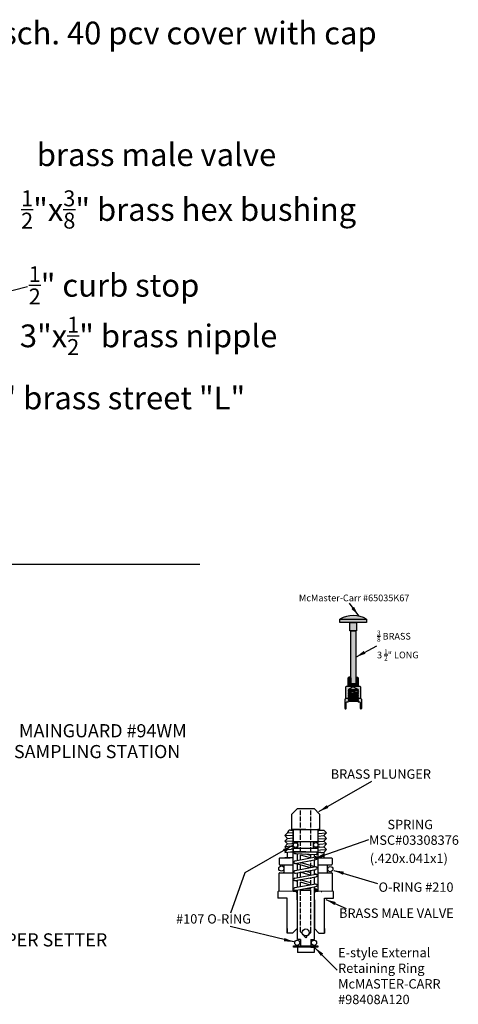
# Model space of a CAD drawing. Units: inches. Extents: x 2 to 723, y 4 to 324.
# Drawn here: x 182 to 214, y 250 to 323 of the extents above; entities that cross this region are included whole.
import ezdxf
from ezdxf.enums import TextEntityAlignment as Align

# ---------------------------------------------------------------- set-up
doc = ezdxf.new("R2010")
doc.units = ezdxf.units.IN
doc.header["$LTSCALE"] = 0.5
doc.header["$MEASUREMENT"] = 0
doc.linetypes.add('ACAD_ISO02W100', pattern=[15, 12, -3])
for name, color, linetype in [('male piston', 7, 'Continuous'), ('male valve', 1, 'Continuous'), ('spring', 4, 'Continuous'), ('spring washer', 5, 'Continuous')]:
    doc.layers.add(name, color=color, linetype=linetype)
doc.styles.get("Standard").update_dxf_attribs({"font": 'ARIALBD.TTF', "height": 1})
doc.dimstyles.get("Standard").update_dxf_attribs({"dimscale": 0.5, "dimtxt": 0.4, "dimasz": 1.5, "dimexe": 0.18, "dimexo": 0.0625, "dimgap": 0.09, "dimtad": 0, "dimtih": 1, "dimtoh": 1, "dimdec": 3, "dimzin": 4, "dimdsep": 46, "dimtxsty": 'Standard', "dimcen": -0.09, "dimadec": 1, "dimazin": 0, "dimtol": 1, "dimtm": 0.01, "dimtfac": 0.25, "dimtdec": 3, "dimtofl": 0, "dimtmove": 0, "dimatfit": 1, "dimfxl": 1, "dimtolj": 1, "dimtzin": 0, "dimarcsym": 0})

msp = doc.modelspace()

# ---------------------------------------------------------------- hatches: boundary and pattern name
at = {"ltscale": 0.06}
h = msp.add_hatch(color=7, dxfattribs=at)
h.paths.add_polyline_path([(206.7784, 278.216), (206.5284, 278.216), (206.2784, 278.216), (206.2784, 277.591), (206.5284, 277.591), (206.7784, 277.591)])
h.paths.add_polyline_path([(205.5284, 278.466), (205.5284, 278.216), (206.5284, 278.216), (207.5284, 278.216), (207.5284, 278.466)])
h.paths.add_polyline_path([(205.5284, 278.466), (207.5284, 278.466, 0.2679492)])
h = msp.add_hatch(color=4)
h.paths.add_polyline_path([(206.7159, 277.591), (206.5284, 277.591), (206.3409, 277.591), (206.3409, 274.0935), (206.3437, 274.0908), (206.3437, 273.663), (206.7132, 273.663), (206.7159, 273.6647)])
h.paths.add_polyline_path([(206.7132, 273.663), (206.3437, 273.663), (206.5307, 273.5513)])
msp.add_hatch(color=2, dxfattribs=at).paths.add_polyline_path([(206.9057, 274.0908), (206.8607, 274.1358), (206.7627, 274.1358), (206.7177, 274.0908), (206.7177, 273.6658), (206.5307, 273.5513), (206.3437, 273.663), (206.3437, 274.0908), (206.2987, 274.1358), (206.2007, 274.1358), (206.1557, 274.0908), (206.1557, 273.5108), (206.1107, 273.4658), (206.8587, 273.4658), (206.9507, 273.4658), (206.9057, 273.5108)])
h = msp.add_hatch(color=2, dxfattribs=at)
h.paths.add_polyline_path([(207.1757, 272.4608), (207.1307, 272.5058), (207.1257, 272.5058), (207.0807, 272.5508), (206.8918, 272.5508), (206.859, 272.5179), (206.9095, 272.4674), (206.859, 272.4169), (206.9095, 272.3664), (206.879, 272.3359), (206.9037, 272.2908), (207.0107, 272.2908), (207.0557, 272.2458), (207.0557, 271.8028), (207.0857, 271.7728), (207.1307, 271.7728), (207.1757, 271.8178)])
h.paths.add_polyline_path([(207.0807, 273.4208), (207.0357, 273.4658), (206.9507, 273.4658), (206.8587, 273.4658), (206.1107, 273.4658), (206.0257, 273.4658), (205.9807, 273.4208), (205.9807, 272.5508), (206.1848, 272.5508), (206.2025, 272.5684), (206.152, 272.6189), (206.2025, 272.6694), (206.152, 272.7199), (206.2025, 272.7704), (206.152, 272.8209), (206.2025, 272.8714), (206.152, 272.9219), (206.2025, 272.9724), (206.152, 273.0229), (206.2025, 273.0734), (206.152, 273.1239), (206.2025, 273.1744), (206.2025, 273.2249), (206.2027, 273.2249), (206.5307, 273.4208), (206.8587, 273.2249), (206.859, 273.2249), (206.9095, 273.1744), (206.859, 273.1239), (206.9095, 273.0734), (206.859, 273.0229), (206.9095, 272.9724), (206.859, 272.9219), (206.9095, 272.8714), (206.859, 272.8209), (206.9095, 272.7704), (206.859, 272.7199), (206.9095, 272.6694), (206.859, 272.6189), (206.9095, 272.5684), (206.8918, 272.5508), (207.0807, 272.5508)])
h.paths.add_polyline_path([(206.2025, 272.4674), (206.152, 272.5179), (206.1848, 272.5508), (205.9807, 272.5508), (205.9357, 272.5058), (205.9307, 272.5058), (205.8857, 272.4608), (205.8857, 271.8178), (205.9307, 271.7728), (205.9757, 271.7728), (206.0057, 271.8028), (206.0057, 272.2458), (206.0507, 272.2908), (206.1577, 272.2908), (206.172, 272.3359), (206.2025, 272.3664), (206.152, 272.4169)])

# ---------------------------------------------------------------- linework, layer by layer
for p, q in [((167.752, 282.5809), (195.0387, 282.5809)), ((206.9095, 273.1744), (206.152, 273.1239)), ((206.2025, 273.1744), (206.152, 273.1239)), ((206.152, 273.1239), (206.2025, 273.0734)), ((206.9095, 273.0734), (206.152, 273.0229)), ((206.2025, 273.0734), (206.152, 273.0229)), ((206.152, 273.0229), (206.2025, 272.9724)), ((206.9095, 272.9724), (206.152, 272.9219)), ((206.2025, 272.9724), (206.152, 272.9219)), ((206.2025, 273.1744), (206.859, 273.2249)), ((206.2025, 273.0734), (206.859, 273.1239)), ((206.2025, 272.9724), (206.859, 273.0229)), ((206.859, 273.2249), (206.9095, 273.1744)), ((206.9095, 273.1744), (206.859, 273.1239)), ((206.859, 273.1239), (206.9095, 273.0734)), ((206.9095, 273.0734), (206.859, 273.0229)), ((206.859, 273.0229), (206.9095, 272.9724)), ((206.9095, 272.9724), (206.859, 272.9219)), ((206.152, 272.9219), (206.2025, 272.8714)), ((206.9095, 272.8714), (206.152, 272.8209)), ((206.2025, 272.8714), (206.152, 272.8209)), ((206.152, 272.8209), (206.2025, 272.7704)), ((206.9095, 272.7704), (206.152, 272.7199)), ((206.2025, 272.7704), (206.152, 272.7199)), ((206.152, 272.7199), (206.2025, 272.6694)), ((206.9095, 272.6694), (206.152, 272.6189)), ((206.2025, 272.6694), (206.152, 272.6189)), ((206.152, 272.6189), (206.2025, 272.5684)), ((206.9095, 272.5684), (206.152, 272.5179)), ((206.2025, 272.5684), (206.152, 272.5179)), ((206.152, 272.5179), (206.2025, 272.4674)), ((206.9095, 272.4674), (206.152, 272.4169)), ((206.2025, 272.4674), (206.152, 272.4169)), ((206.152, 272.4169), (206.2025, 272.3664)), ((206.2025, 272.3664), (206.172, 272.3359)), ((206.2025, 272.8714), (206.859, 272.9219)), ((206.2025, 272.7704), (206.859, 272.8209)), ((206.2025, 272.6694), (206.859, 272.7199)), ((206.2025, 272.5684), (206.859, 272.6189)), ((206.2025, 272.4674), (206.859, 272.5179)), ((206.2025, 272.3664), (206.859, 272.4169)), ((206.9095, 272.3664), (206.452, 272.3359)), ((206.859, 272.9219), (206.9095, 272.8714)), ((206.9095, 272.8714), (206.859, 272.8209)), ((206.859, 272.8209), (206.9095, 272.7704)), ((206.9095, 272.7704), (206.859, 272.7199)), ((206.859, 272.7199), (206.9095, 272.6694)), ((206.9095, 272.6694), (206.859, 272.6189)), ((206.859, 272.6189), (206.9095, 272.5684)), ((206.9095, 272.5684), (206.859, 272.5179)), ((206.859, 272.5179), (206.9095, 272.4674)), ((206.9095, 272.4674), (206.859, 272.4169)), ((206.859, 272.4169), (206.9095, 272.3664)), ((206.9095, 272.3664), (206.879, 272.3359))]:
    msp.add_line(p, q)
for p, q in [((205.5284, 278.216), (205.5284, 278.466)), ((205.5284, 278.466), (207.5284, 278.466)), ((206.5284, 278.216), (205.5284, 278.216)), ((206.2784, 277.591), (206.2784, 278.216)), ((206.2784, 278.216), (206.7784, 278.216)), ((207.5284, 278.216), (206.5284, 278.216)), ((206.7784, 278.216), (206.7784, 277.591)), ((207.5284, 278.466), (207.5284, 278.216)), ((206.5284, 277.591), (206.2784, 277.591)), ((206.3409, 273.663), (206.3409, 277.591)), ((206.3409, 277.591), (206.7159, 277.591)), ((206.7784, 277.591), (206.5284, 277.591)), ((206.7159, 277.591), (206.7159, 273.663)), ((206.1557, 274.0908), (206.2007, 274.1358)), ((206.1557, 273.5108), (206.1557, 274.0908)), ((206.2987, 274.1358), (206.2007, 274.1358)), ((206.2987, 274.1358), (206.3437, 274.0908)), ((206.3437, 274.0908), (206.3437, 273.663)), ((206.7627, 274.1358), (206.7177, 274.0908)), ((206.7177, 274.0908), (206.7177, 273.663)), ((206.7627, 274.1358), (206.8607, 274.1358)), ((206.8607, 274.1358), (206.9057, 274.0908)), ((206.9057, 274.0908), (206.9057, 273.5108)), ((206.0257, 273.4658), (205.9807, 273.4208)), ((205.9807, 272.5508), (205.9807, 273.4208)), ((206.0257, 273.4658), (206.1107, 273.4658)), ((206.1107, 273.4658), (206.1557, 273.5108)), ((206.1107, 273.4658), (206.8587, 273.4658)), ((206.2027, 273.4658), (206.1557, 273.4658)), ((206.2025, 273.1744), (206.2025, 273.2249)), ((206.2025, 273.2249), (206.859, 273.2249)), ((206.5307, 273.4208), (206.2027, 273.2249)), ((206.3409, 273.663), (206.7159, 273.663)), ((206.5307, 273.5513), (206.3437, 273.663)), ((206.5307, 273.5513), (206.7177, 273.6658)), ((206.5307, 273.4208), (206.8587, 273.2249)), ((206.8587, 273.4658), (206.9507, 273.4658)), ((206.9507, 273.4658), (206.9057, 273.5108)), ((206.9507, 273.4658), (207.0357, 273.4658)), ((207.0357, 273.4658), (207.0807, 273.4208)), ((207.0807, 273.4208), (207.0807, 272.5508)), ((205.9307, 272.5058), (205.8857, 272.4608)), ((205.8857, 272.4608), (205.8857, 271.8178)), ((205.9307, 272.5058), (205.9357, 272.5058)), ((205.9357, 272.5058), (205.9807, 272.5508)), ((205.9807, 272.5508), (206.1848, 272.5508)), ((206.0507, 272.2908), (206.0057, 272.2458)), ((206.0057, 271.8028), (206.0057, 272.2458)), ((206.0507, 272.2908), (206.1577, 272.2908)), ((206.1577, 272.2908), (206.172, 272.3359)), ((206.172, 272.3359), (206.879, 272.3359)), ((206.879, 272.3359), (206.9037, 272.2908)), ((206.8918, 272.5508), (207.0807, 272.5508)), ((206.9037, 272.2908), (207.0107, 272.2908)), ((207.0107, 272.2908), (207.0557, 272.2458)), ((207.0557, 272.2458), (207.0557, 271.8028)), ((207.1257, 272.5058), (207.0807, 272.5508)), ((207.1307, 272.5058), (207.1257, 272.5058)), ((207.1307, 272.5058), (207.1757, 272.4608)), ((207.1757, 271.8178), (207.1757, 272.4608)), ((205.8857, 271.8178), (205.9307, 271.7728)), ((205.9307, 271.7728), (205.9757, 271.7728)), ((205.9757, 271.7728), (206.0057, 271.8028)), ((207.0557, 271.8028), (207.0857, 271.7728)), ((207.0857, 271.7728), (207.1307, 271.7728)), ((207.1307, 271.7728), (207.1757, 271.8178))]:
    msp.add_line(p, q, dxfattribs=at)
at = {"color": 0, "ltscale": 0.06}
for p, q in [((206.3437, 273.663), (206.7132, 273.663)), ((204.0093, 262.708), (204.1134, 262.708)), ((204.1134, 262.708), (204.3215, 262.708)), ((202.0332, 258.1288), (202.0332, 262.6074)), ((203.9066, 258.1288), (203.9066, 262.6206)), ((202.0332, 258.1288), (202.2163, 258.1288)), ((202.3204, 257.5043), (202.3194, 255.3461)), ((202.3204, 257.5043), (202.3204, 258.0247)), ((203.6193, 257.5043), (203.6182, 255.347)), ((203.6193, 257.5043), (203.6193, 258.0247)), ((203.7234, 258.1288), (203.9066, 258.1288)), ((204.1383, 258.1287), (204.1383, 258.1287)), ((201.9797, 255.0065), (202.3194, 255.3461)), ((203.6182, 255.347), (203.9588, 255.0065))]:
    msp.add_line(p, q, dxfattribs=at)
for centre, radius in [((202.2072, 261.589), 0.1761), ((203.7286, 261.5972), 0.172), ((201.1503, 259.831), 0.1936), ((204.81, 259.7863), 0.1936), ((202.3388, 254.2867), 0.1936), ((203.5918, 254.2867), 0.1936)]:
    msp.add_circle(centre, radius, dxfattribs=at)
at = {"ltscale": 0.06}
msp.add_arc((206.5284, 276.7339), 2, 60, 120, dxfattribs=at)
at = {"color": 0, "ltscale": 0.06}
for centre, radius, start, end in [((201.9267, 262.6014), 0.1067, 3.242061, 89.427686), ((204.0093, 262.604), 0.1041, 90, 170.791729), ((202.2163, 258.0247), 0.1041, 360, 90), ((203.7234, 258.0247), 0.1041, 90, 180)]:
    msp.add_arc(centre, radius, start, end, dxfattribs=at)
at = {"layer": 'male piston', "color": 0}
for p, q in [((201.8237, 262.708), (201.8641, 262.708)), ((201.8641, 262.708), (201.9277, 262.708)), ((204.5297, 262.4999), (204.3215, 262.708)), ((201.4074, 262.2917), (201.6155, 262.4999)), ((201.4074, 262.2917), (202.0318, 262.3334)), ((201.4074, 262.2917), (201.6155, 262.0836)), ((201.6155, 262.0836), (201.4074, 261.8754)), ((201.6155, 262.4999), (202.0318, 262.5319)), ((201.6155, 262.0836), (202.0318, 262.1156)), ((203.9052, 262.4583), (204.5297, 262.4999)), ((203.9052, 262.2597), (204.3215, 262.2917)), ((203.9358, 262.044), (203.9052, 262.042)), ((203.9358, 262.044), (204.5297, 262.0836)), ((204.5297, 262.4999), (204.3215, 262.2917)), ((204.3215, 262.2917), (204.5297, 262.0836)), ((204.5297, 262.0836), (204.3215, 261.8754)), ((201.4074, 261.8754), (201.9781, 261.9135)), ((201.4074, 261.8754), (201.6155, 261.6673)), ((201.6155, 261.6673), (201.4074, 261.4591)), ((201.9085, 261.4925), (201.4074, 261.4591)), ((201.4074, 261.4591), (201.6155, 261.251)), ((201.6155, 261.251), (201.4074, 261.0428)), ((201.6155, 261.6673), (201.9416, 261.6924)), ((201.6155, 261.251), (201.8719, 261.2707)), ((202.0318, 261.283), (201.8719, 261.2707)), ((201.9085, 261.4925), (202.0318, 261.5008)), ((202.0318, 261.6993), (201.9416, 261.6924)), ((202.0318, 261.9171), (201.9781, 261.9135)), ((203.9687, 261.8483), (203.9052, 261.8434)), ((203.9052, 261.6256), (204.005, 261.6323)), ((204.0378, 261.4373), (203.9052, 261.4271)), ((203.9052, 261.2093), (204.0742, 261.2206)), ((203.9687, 261.8483), (204.3215, 261.8754)), ((204.5297, 261.6673), (204.005, 261.6323)), ((204.0378, 261.4373), (204.3215, 261.4591)), ((204.0742, 261.2206), (204.5297, 261.251)), ((204.3215, 261.8754), (204.5297, 261.6673)), ((204.5297, 261.6673), (204.3215, 261.4591)), ((204.3215, 261.4591), (204.5297, 261.251)), ((204.5297, 261.251), (204.3215, 261.0428)), ((200.9911, 260.5849), (200.9911, 260.1478)), ((201.0327, 260.6265), (201.7987, 260.6265)), ((201.4074, 261.0428), (201.8389, 261.0716)), ((201.7987, 260.6265), (201.4074, 260.6265)), ((201.4074, 260.6265), (201.7987, 260.6265)), ((201.6155, 260.6265), (201.6155, 261.0567)), ((202.0318, 260.6265), (201.6155, 260.6265)), ((201.8389, 261.0716), (202.0318, 261.0844)), ((204.104, 261.0428), (203.9052, 261.0428)), ((203.9052, 260.6265), (204.9044, 260.6265)), ((204.104, 261.0428), (204.3215, 261.0428)), ((204.3215, 261.0428), (204.3215, 260.6265)), ((204.946, 260.5849), (204.946, 260.1478)), ((201.0327, 260.1061), (201.3033, 260.1061)), ((201.3033, 260.1061), (202.0318, 260.1061)), ((201.3449, 260.0645), (201.3449, 259.5649)), ((203.9052, 260.1061), (204.6338, 260.1061)), ((204.5921, 259.5649), (204.5921, 260.0645)), ((204.6338, 260.1061), (204.9044, 260.1061)), ((200.9911, 258.1287), (200.9911, 259.4817)), ((201.0327, 259.5233), (201.3033, 259.5233)), ((201.3033, 259.5233), (202.0318, 259.5233)), ((203.9052, 259.5233), (204.6338, 259.5233)), ((204.6338, 259.5233), (204.9044, 259.5233)), ((204.946, 259.4817), (204.946, 258.1287)), ((204.1383, 258.1287), (204.1717, 258.1287))]:
    msp.add_line(p, q, dxfattribs=at)
at = {"layer": 'male piston', "color": 0, "ltscale": 0.06}
for p, q in [((201.5742, 257.6084), (200.887, 257.6084)), ((201.5742, 255.0065), (201.5742, 257.6084)), ((204.3634, 255.0065), (204.3634, 257.6084)), ((204.3634, 257.6084), (205.0501, 257.6084)), ((201.5742, 255.3465), (201.5742, 255.0065)), ((204.3634, 255.3465), (204.3634, 255.0065)), ((201.9797, 255.0065), (201.5742, 255.0065)), ((203.9588, 255.0065), (204.3634, 255.0065))]:
    msp.add_line(p, q, dxfattribs=at)
at = {"layer": 'male piston', "color": 0}
for points in [[(202.0332, 258.1288), (200.9286, 258.1287, 0.4142136), (200.887, 258.087), (200.887, 257.6084)], [(205.0501, 257.6084), (205.0501, 258.087, 0.4142136), (205.0084, 258.1287), (203.9066, 258.1288)]]:
    msp.add_lwpolyline(points, format="xyb", dxfattribs=at)
for centre, radius, start, end in [((201.8237, 262.4999), 0.2082, 90, 180), ((201.0327, 260.5849), 0.0416, 90, 180), ((204.9044, 260.5849), 0.0416, 360, 90), ((201.0327, 260.1478), 0.0416, 180, 270), ((201.3033, 260.0645), 0.0416, 0, 90), ((204.6338, 260.0645), 0.0416, 90, 180), ((204.9044, 260.1478), 0.0416, 270, 360), ((201.0327, 259.4817), 0.0416, 90, 180), ((201.3033, 259.5649), 0.0416, 270, 360), ((204.6338, 259.5649), 0.0416, 180, 270), ((204.9044, 259.4817), 0.0416, 0, 90)]:
    msp.add_arc(centre, radius, start, end, dxfattribs=at)
at = {"layer": 'male valve', "color": 0, "ltscale": 0.06}
for p, q in [((202.3441, 264.3171), (201.9277, 263.9008)), ((202.3441, 264.3171), (203.593, 264.3171)), ((203.593, 264.3171), (204.0093, 263.9008)), ((201.9277, 262.756), (201.9277, 263.9008)), ((204.0093, 263.9008), (204.0093, 262.756)), ((202.9685, 262.756), (201.9277, 262.756)), ((202.0526, 261.847), (202.0526, 262.756)), ((202.0526, 262.756), (203.8844, 262.756)), ((203.8844, 262.756), (203.8844, 261.847)), ((204.0093, 262.756), (203.8844, 262.756)), ((202.0526, 261.847), (203.8844, 261.847)), ((202.0526, 261.0907), (202.0526, 261.3474)), ((202.0526, 261.3474), (203.8844, 261.3474)), ((202.3815, 261.3474), (202.3815, 261.847)), ((203.5555, 261.3474), (203.5555, 261.847)), ((203.8844, 261.3474), (203.8844, 261.0907)), ((202.9685, 261.0907), (202.0526, 261.0907)), ((202.9685, 261.0907), (202.3149, 261.0907)), ((202.3441, 261.0377), (202.3441, 261.0907)), ((202.3441, 261.0907), (203.593, 261.0907)), ((202.3441, 260.4339), (202.3441, 260.9408)), ((202.9685, 261.0907), (203.6221, 261.0907)), ((203.593, 261.0907), (203.593, 261.0611)), ((203.593, 261.0907), (203.8844, 261.0907)), ((203.593, 260.8835), (203.593, 260.668)), ((203.593, 260.4805), (203.593, 259.9327)), ((202.3441, 259.6986), (202.3441, 260.2464)), ((203.593, 259.7452), (203.593, 259.3837)), ((202.3441, 259.1496), (202.3441, 259.5111)), ((203.593, 259.1962), (203.593, 258.6484)), ((202.3441, 258.4143), (202.3441, 258.9621)), ((203.593, 258.4609), (203.593, 254.5339)), ((202.3441, 254.5339), (202.3441, 258.2268)), ((202.5772, 254.5339), (202.3441, 254.5339)), ((202.3441, 253.951), (202.3441, 253.7841)), ((202.5772, 253.951), (202.3441, 253.951)), ((202.5772, 254.5339), (202.5772, 253.951)), ((202.5772, 254.5339), (202.5772, 253.951)), ((203.3599, 254.5339), (203.3599, 253.951)), ((203.3599, 254.5339), (203.593, 254.5339)), ((203.3599, 254.5339), (203.3599, 253.951)), ((203.3599, 253.951), (203.593, 253.951)), ((203.593, 253.951), (203.593, 253.7969)), ((203.593, 253.951), (203.593, 253.562)), ((202.3441, 253.7841), (202.3441, 253.562)), ((203.593, 253.562), (202.3441, 253.562))]:
    msp.add_line(p, q, dxfattribs=at)
at = {"layer": 'male valve', "color": 0, "linetype": 'ACAD_ISO02W100', "ltscale": 0.06}
for p, q in [((202.5772, 261.0611), (202.5772, 264.3171)), ((203.3557, 261.0611), (203.3557, 264.3171)), ((202.5772, 260.4776), (202.5772, 260.9306)), ((203.3557, 260.6235), (203.3557, 260.8945)), ((202.5772, 259.7423), (202.5772, 260.2901)), ((203.3557, 259.8882), (203.3557, 260.436)), ((202.5772, 259.1933), (202.5772, 259.5548)), ((202.5772, 258.458), (202.5772, 259.0058)), ((203.3557, 259.3392), (203.3557, 259.7007)), ((203.3557, 258.6039), (203.3557, 259.1517)), ((202.5772, 255.1109), (202.5772, 258.2705)), ((203.3557, 255.1109), (203.3557, 258.4164)), ((202.9685, 254.655), (202.5772, 255.1109)), ((203.3557, 255.1109), (202.9685, 254.655))]:
    msp.add_line(p, q, dxfattribs=at)
at = {"layer": 'male valve', "color": 0, "ltscale": 0.06}
msp.add_circle((202.9685, 255.0542), 0.2602, dxfattribs=at)
at = {"layer": 'spring', "color": 0}
for p, q in [((202.2964, 261.061), (202.0862, 261.061)), ((202.1719, 260.9494), (203.7589, 260.8758)), ((202.3441, 260.9009), (202.1719, 260.9494)), ((202.1719, 260.4016), (203.7392, 260.6954)), ((202.2058, 260.2205), (203.7392, 260.5079)), ((202.448, 261.0611), (202.2963, 261.0611)), ((203.7283, 261.0611), (202.448, 261.0611)), ((202.9562, 260.7287), (202.5772, 260.8353)), ((203.3395, 260.6205), (202.9555, 260.7286)), ((203.3552, 260.8035), (202.9685, 260.9125)), ((203.3557, 260.8034), (203.3552, 260.8035)), ((203.7392, 260.6954), (203.593, 260.7366)), ((202.5559, 260.1059), (202.1719, 260.2141)), ((203.7392, 259.9601), (202.1719, 259.6663)), ((202.2058, 259.4852), (203.7392, 259.7726)), ((203.3395, 259.8852), (202.5559, 260.1059)), ((202.5715, 260.289), (202.9555, 260.1809)), ((202.9555, 260.1809), (203.7392, 259.9601)), ((202.1589, 259.1149), (203.7262, 259.4086)), ((202.1928, 258.9337), (203.7262, 259.2211)), ((202.9432, 259.4419), (202.5561, 259.5509)), ((202.5585, 259.0023), (202.9425, 258.8941)), ((203.3265, 259.3337), (202.9425, 259.4419)), ((203.3422, 259.5168), (202.9555, 259.6257)), ((203.3557, 259.513), (203.3422, 259.5168)), ((203.7262, 259.4086), (203.593, 259.4462)), ((202.1589, 258.9274), (202.1607, 258.9277)), ((202.3441, 258.8752), (202.1589, 258.9274)), ((203.7262, 258.6734), (202.1589, 258.3796)), ((202.1589, 258.1921), (203.7262, 258.4859)), ((203.3265, 258.5984), (202.5772, 258.8095)), ((202.9425, 258.8941), (203.3557, 258.7777)), ((202.9486, 258.3401), (203.3557, 258.322)), ((203.593, 258.7109), (203.7262, 258.6734)), ((203.593, 258.3115), (203.7291, 258.3054)), ((202.3441, 258.1921), (202.1589, 258.1921)), ((203.3557, 258.1921), (202.5772, 258.1921)), ((203.8178, 258.1921), (203.593, 258.1921))]:
    msp.add_line(p, q, dxfattribs=at)
for centre, radius, start, end in [((202.178, 261.0428), 0.0936, 168.77502, 266.239718), ((203.7455, 260.969), 0.0937, 273.485959, 100.559317), ((203.7392, 260.6016), 0.0937, 270, 90), ((202.1719, 260.3079), 0.0937, 90, 291.232392), ((203.7392, 259.8664), 0.0937, 270, 90), ((202.1589, 259.0211), 0.0937, 90, 291.232392), ((202.1719, 259.5726), 0.0937, 90, 291.232392), ((203.7262, 259.3149), 0.0937, 270, 90), ((202.1589, 258.2858), 0.0937, 90, 270), ((203.7262, 258.212), 0.0937, 347.756148, 91.498702), ((203.7262, 258.5796), 0.0937, 270, 90)]:
    msp.add_arc(centre, radius, start, end, dxfattribs=at)
at = {"layer": 'spring washer', "color": 0, "ltscale": 0.06}
for p, q in [((202.0557, 253.9605), (202.0557, 254.0646)), ((202.0557, 254.0646), (203.8749, 254.0646)), ((203.8749, 253.9605), (202.0557, 253.9605)), ((203.8749, 254.0646), (203.8749, 253.9605))]:
    msp.add_line(p, q, dxfattribs=at)

# ---------------------------------------------------------------- texts
msp.add_text('COPPER SETTER', height=0.982573).set_placement((177.8019, 254.5015), align=Align.MIDDLE_LEFT)
at = {"color": 7, "attachment_point": 1}
for s, insert, char_height, width in [('sch. 40 pcv cover with cap', (180.2697, 323.1133), 1.7, 32.57848), ('brass male valve', (182.854, 314.0195), 1.7, 20.710689), ('\\A1;{\\H0.7x;\\S1/2;}"x{\\H0.7x;\\S3/8;}" brass hex bushing', (181.6812, 310.5061), 1.7, 27.412354), ('\\A1;{\\H0.7x;\\S1/2;}" curb stop', (182.2484, 304.8392), 1.7, 25.23827), ('\\A1;3"x{\\H0.7x;\\S1/2;}" brass nipple', (181.5867, 301.0613), 1.7, 24.482067), ('\\A1;{\\H0.7x;\\S1/2;}" brass street "L"', (179.315, 296.426), 1.7, 28.830234), ('BRASS PLUNGER', (204.8432, 267.2421), 0.7, 20.607112), ('SPRING', (209.0846, 263.4719), 0.7, 20.607112), ('MSC#03308376', (207.7036, 262.3045), 0.7, 20.607112), ('(.420x.041x1)', (207.7639, 260.9435), 0.7, 20.607112), ('O-RING #210', (208.4175, 258.7925), 0.7, 20.607112), ('BRASS MALE VALVE', (205.4631, 256.8469), 0.7, 20.607112), ('#107 O-RING', (193.2707, 256.4209), 0.7, 20.607112), ('E-style External\\PRetaining Ring\\PMcMASTER-CARR\\P#98408A120', (205.3934, 253.8995), 0.7, 20.607112)]:
    msp.add_mtext(s, dxfattribs=dict(at, insert=insert, char_height=char_height, width=width))
at = {"ltscale": 0.06, "char_height": 0.5, "width": 13.967673, "attachment_point": 1}
for s, insert in [('{\\fTimes New Roman Baltic|b1|i0|c0|p18;McMaster-Carr #65035K67}', (202.4608, 280.3033)), ('\\A1;{\\H0.7x;\\S3/8;} BRASS\\P3 {\\H0.7x;\\S1/2;}" LONG', (208.3059, 277.6099))]:
    msp.add_mtext(s, dxfattribs=dict(at, insert=insert))
at = {"char_height": 0.982573, "width": 22.58566, "attachment_point": 1}
for s, insert in [('MAINGUARD #94WM', (181.5243, 270.6205)), (' SAMPLING STATION', (180.846, 269.0618))]:
    msp.add_mtext(s, dxfattribs=dict(at, insert=insert))

# ---------------------------------------------------------------- leaders
at = {"color": 7}
for points in [[(166.6517, 299.3612), (182.1538, 303.328)], [(206.7159, 275.627), (208.2878, 276.4808)], [(203.9576, 264.0904), (207.9082, 266.3712)], [(203.6396, 260.5839), (207.6994, 261.9995)], [(201.9847, 261.5559), (198.424, 259.5), (197.3329, 256.4853)], [(205.0774, 259.6934), (208.3337, 258.7216)], [(204.4851, 257.5127), (205.9864, 256.8578)], [(202.0904, 254.345), (197.3118, 255.4923)], [(203.6604, 253.9189), (205.3309, 252.2498)]]:
    msp.add_leader(points, dimstyle='Standard', override={"dimgap": 0.09, "dimtad": 0}, dxfattribs=at)
at = {"color": 0, "linetype": 'ByBlock', "ltscale": 0.06}
msp.add_leader([(206.9376, 278.7025), (206.2408, 279.6553)], dimstyle='Standard', override={"dimgap": 0, "dimtad": 0}, dxfattribs=at)

doc.saveas('drawing.dxf')
